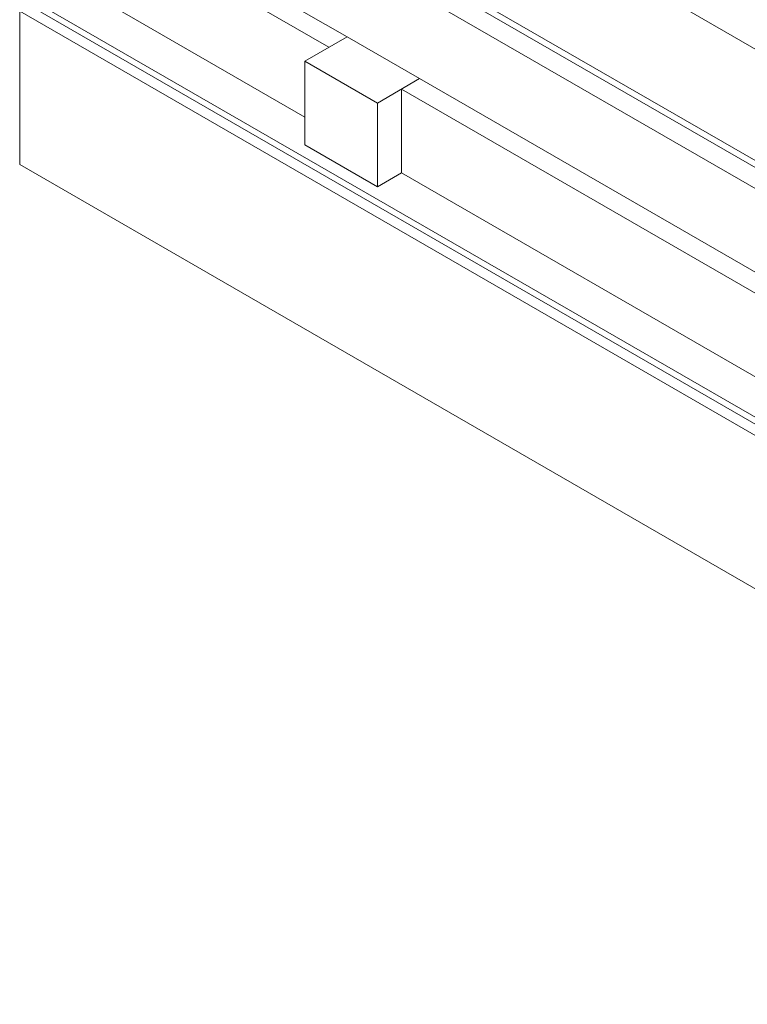
# Model space of a CAD drawing. Units: millimetres. Extents: x 3937 to 5742, y 874 to 2173.
# Drawn here: x 3937 to 4362, y 874 to 1450 of the extents above; entities that cross this region are included whole.
import ezdxf

# ---------------------------------------------------------------- set-up
doc = ezdxf.new("R2010")
doc.units = ezdxf.units.MM
for name, color, linetype in [('Barriera', 3, 'Continuous'), ('CLS', 8, 'Continuous'), ('Coibentazione', 4, 'Continuous'), ('Tavolato', 5, 'Continuous'), ('Traversi', 6, 'Continuous')]:
    doc.layers.add(name, color=color, linetype=linetype)

msp = doc.modelspace()

# ---------------------------------------------------------------- linework, layer by layer
at = {"layer": 'Barriera', "lineweight": 0, "extrusion": (-1.66533e-16, 0.816497, 0.57735)}
for p, q in [((4778.28, 1130.08), (3984, 1588.66)), ((4778.28, 1126), (3984, 1584.58)), ((4788.74, 973.81), (3942.28, 1462.52)), ((3942.28, 1458.43), (4788.74, 969.73))]:
    msp.add_line(p, q, dxfattribs=at)
at = {"layer": 'CLS', "lineweight": 0, "extrusion": (-1.66533e-16, 0.816497, 0.57735)}
for p, q in [((4788.03, 963.61), (3936.62, 1455.17)), ((3936.62, 1455.17), (3936.62, 1365.35)), ((3936.62, 1365.35), (4788.03, 873.79))]:
    msp.add_line(p, q, dxfattribs=at)
at = {"layer": 'Coibentazione', "lineweight": 0, "extrusion": (-1.66533e-16, 0.816497, 0.57735)}
for p, q in [((3973.39, 1578.46), (4784.49, 1110.17)), ((4128.14, 1440.13), (3973.39, 1529.47)), ((3962.78, 1523.34), (4117.53, 1434)), ((3962.78, 1474.35), (4103.39, 1393.18)), ((4170.56, 1415.63), (4128.14, 1440.13)), ((4594.83, 1170.68), (4170.56, 1415.63)), ((4159.96, 1409.51), (4584.22, 1164.56)), ((4570.08, 1123.73), (4159.96, 1360.52))]:
    msp.add_line(p, q, dxfattribs=at)
at = {"layer": 'Tavolato', "lineweight": 0, "extrusion": (-1.66533e-16, 0.816497, 0.57735)}
msp.add_line((4809.68, 1177.28), (3998.14, 1645.82), dxfattribs=at)
at = {"layer": 'Traversi', "lineweight": 0, "extrusion": (-1.66533e-16, 0.816497, 0.57735)}
for p, q in [((4128.14, 1440.13), (4103.39, 1425.84)), ((4103.39, 1376.85), (4103.39, 1425.84)), ((4103.39, 1425.84), (4145.82, 1401.34)), ((4145.82, 1401.34), (4170.56, 1415.63)), ((4159.96, 1409.51), (4159.96, 1360.52)), ((4145.82, 1352.35), (4145.82, 1401.34)), ((4103.39, 1376.85), (4145.82, 1352.35)), ((4159.96, 1360.52), (4145.82, 1352.35))]:
    msp.add_line(p, q, dxfattribs=at)

doc.saveas('drawing.dxf')
